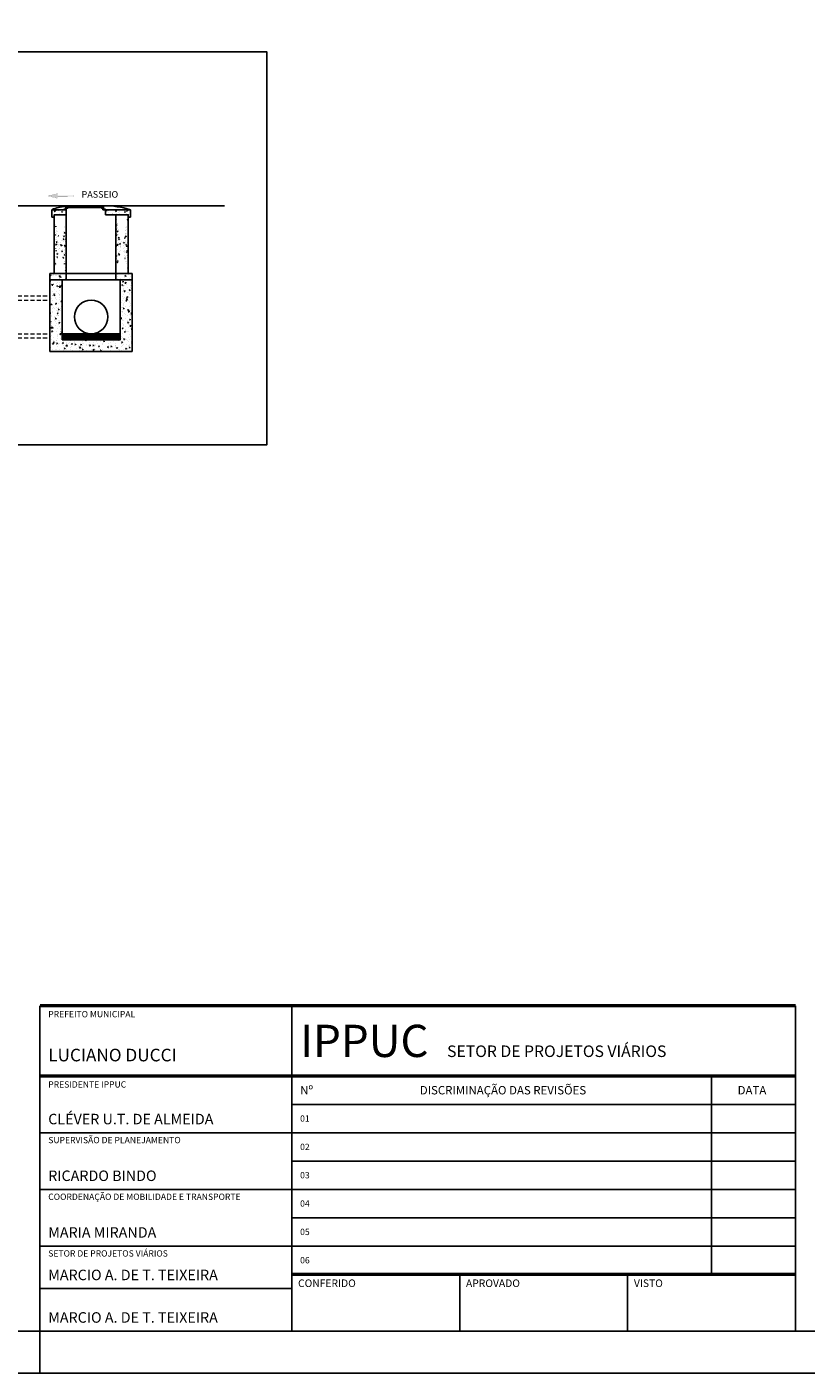
# Model space of a CAD drawing. Units: feet. Extents: x 2975 to 3826, y -7442 to 122.
# Drawn here: x 3453 to 3639, y -3366 to -3045 of the extents above; entities that cross this region are included whole.
import ezdxf

# ---------------------------------------------------------------- set-up
doc = ezdxf.new("R2010")
doc.units = ezdxf.units.FT
doc.header["$MEASUREMENT"] = 0
doc.linetypes.add('DASHEDX2', pattern=[1.5, 1, -0.5])
for name, color, linetype in [('COTAS', 1, 'Continuous'), ('FORMATO', 7, 'Continuous'), ('HACHURA', 7, 'Continuous'), ('L2', 2, 'Continuous'), ('L2A', 2, 'DASHEDX2'), ('L2TXT', 2, 'Continuous'), ('L3', 3, 'Continuous'), ('L4', 4, 'Continuous'), ('L5', 5, 'Continuous'), ('L7', 7, 'Continuous')]:
    doc.layers.add(name, color=color, linetype=linetype)
doc.styles.add('ROMANS', font='romans')
doc.styles.add('SB-1', font='sanssb__.ttf')
pattern_1 = [(50, (145.289, -119.4385), (2.15178055, -0.1882564), [0.225, -2.475]), (355, (145.289, -119.4385), (-0.416254, 2.2565764), [0.18, -1.98]), (100.4514, (145.4684, -119.4542), (1.7355281, 2.0683186), [0.1912206, -2.1034263]), (46.1842, (145.289, -118.8385), (3.2017231, -0.496557), [0.3375, -3.7125]), (96.6356, (145.556, -118.88), (2.8039881, 2.9223536), [0.2868309, -3.155139]), (351.1842, (145.289, -118.8385), (2.8039858, 2.9223558), [0.27, -2.97]), (21, (145.589, -118.9885), (1.79072116, -1.2078567), [0.225, -2.475]), (326, (145.589, -118.9885), (0.729946, 2.1754501), [0.18, -1.98]), (71.4514, (145.7383, -119.0892), (2.5206679, 0.9675915), [0.1912206, -2.1034263]), (37.5, (145.2891, -119.4385), (0.03647957, 0.99868156), [0, -1.956, 0, -2.01, 0, -1.9875]), (7.5, (145.2891, -119.4385), (0.7892086, 1.18323514), [0, -1.146, 0, -1.911, 0, -0.7575]), (327.5, (144.6201, -119.4385), (1.60146731, -0.06766462), [0, -0.75, 0, -2.34, 0, -3.105]), (317.5, (144.3201, -119.4385), (1.7495585, 0.30031495), [0, -0.975, 0, -1.554, 0, -2.205])]
pattern_2 = [(50, (145.289, -119.7858), (2.15178055, -0.1882564), [0.225, -2.475]), (355, (145.289, -119.7858), (-0.416254, 2.2565764), [0.18, -1.98]), (100.4514, (145.4684, -119.8015), (1.7355281, 2.0683186), [0.1912206, -2.1034263]), (46.1842, (145.289, -119.1858), (3.2017231, -0.496557), [0.3375, -3.7125]), (96.6356, (145.556, -119.2272), (2.8039881, 2.9223536), [0.2868309, -3.155139]), (351.1842, (145.289, -119.1858), (2.8039858, 2.9223558), [0.27, -2.97]), (21, (145.589, -119.3358), (1.79072116, -1.2078567), [0.225, -2.475]), (326, (145.589, -119.3358), (0.729946, 2.1754501), [0.18, -1.98]), (71.4514, (145.7383, -119.4365), (2.5206679, 0.9675915), [0.1912206, -2.1034263]), (37.5, (145.2891, -119.7858), (0.03647957, 0.99868156), [0, -1.956, 0, -2.01, 0, -1.9875]), (7.5, (145.2891, -119.7858), (0.7892086, 1.18323514), [0, -1.146, 0, -1.911, 0, -0.7575]), (327.5, (144.6201, -119.7858), (1.60146731, -0.06766462), [0, -0.75, 0, -2.34, 0, -3.105]), (317.5, (144.3201, -119.7858), (1.7495585, 0.30031495), [0, -0.975, 0, -1.554, 0, -2.205])]
pattern_3 = [(50, (145.289, -111.6539), (2.15178055, -0.1882564), [0.225, -2.475]), (355, (145.289, -111.6539), (-0.416254, 2.2565764), [0.18, -1.98]), (100.4514, (145.4684, -111.6696), (1.7355281, 2.0683186), [0.1912206, -2.1034263]), (46.1842, (145.289, -111.054), (3.2017231, -0.496557), [0.3375, -3.7125]), (96.6356, (145.556, -111.0953), (2.8039881, 2.9223536), [0.2868309, -3.155139]), (351.1842, (145.289, -111.054), (2.8039858, 2.9223558), [0.27, -2.97]), (21, (145.589, -111.2039), (1.79072116, -1.2078567), [0.225, -2.475]), (326, (145.589, -111.2039), (0.729946, 2.1754501), [0.18, -1.98]), (71.4514, (145.7383, -111.3045), (2.5206679, 0.9675915), [0.1912206, -2.1034263]), (37.5, (145.2891, -111.6539), (0.03647957, 0.99868156), [0, -1.956, 0, -2.01, 0, -1.9875]), (7.5, (145.2891, -111.6539), (0.7892086, 1.18323514), [0, -1.146, 0, -1.911, 0, -0.7575]), (327.5, (144.6201, -111.6539), (1.60146731, -0.06766462), [0, -0.75, 0, -2.34, 0, -3.105]), (317.5, (144.3201, -111.6539), (1.7495585, 0.30031495), [0, -0.975, 0, -1.554, 0, -2.205])]
pattern_4 = [(50, (2479.5499, -2488.9864), (1.4345204, -0.1255043), [0.15, -1.65]), (355, (2479.5499, -2488.9864), (-0.2775027, 1.5043843), [0.12, -1.32]), (100.4514, (2479.6694, -2488.9969), (1.1570188, 1.3788791), [0.1274804, -1.4022842]), (46.1842, (2479.5499, -2488.5864), (2.134482, -0.331038), [0.225, -2.475]), (96.6356, (2479.7278, -2488.614), (1.8693254, 1.9482357), [0.1912206, -2.103426]), (351.1842, (2479.55, -2488.5864), (1.869324, 1.948237), [0.18, -1.98]), (21, (2479.7499, -2488.6864), (1.1938141, -0.8052378), [0.15, -1.65]), (326, (2479.7499, -2488.6864), (0.4866307, 1.4503), [0.12, -1.32]), (71.4514, (2479.8494, -2488.7535), (1.6804453, 0.645061), [0.1274804, -1.4022842]), (37.5, (2479.5499, -2488.9864), (0.0243197, 0.6657877), [0, -1.304, 0, -1.34, 0, -1.325]), (7.5, (2479.5499, -2488.9864), (0.52613907, 0.78882342), [0, -0.764, 0, -1.274, 0, -0.505]), (327.5, (2479.1039, -2488.9864), (1.06764487, -0.04510974), [0, -0.5, 0, -1.56, 0, -2.07]), (317.5, (2478.9039, -2488.9864), (1.16637234, 0.20021), [0, -0.65, 0, -1.036, 0, -1.47])]

msp = doc.modelspace()

# ---------------------------------------------------------------- hatches: boundary and pattern name
h = msp.add_hatch()
h.set_pattern_fill('AR-CONC', color=256, scale=0.2, style=0)
h.set_pattern_definition(pattern_4)
edge = h.paths.add_edge_path()
edge.add_line((3459.666, -3090.1623), (3459.666, -3104.0813))
edge.add_line((3462.5397, -3090.1623), (3462.5397, -3104.0813))
h = msp.add_hatch()
h.set_pattern_fill('AR-CONC', color=256, scale=0.2, style=0)
h.set_pattern_definition(pattern_4)
edge = h.paths.add_edge_path()
edge.add_line((3474.3715, -3090.1623), (3474.3715, -3104.0813))
edge.add_line((3477.2452, -3090.1623), (3477.2452, -3104.0813))
at = {"layer": 'COTAS'}
for points in [[(3470.8811, -3088.1123), (3471.2111, -3088.1123), (3471.2111, -3087.9623), (3462.5897, -3087.9623), (3462.5897, -3088.1123)], [(3462.9397, -3088.1123), (3462.9397, -3088.3623), (3462.5897, -3088.3623), (3462.5897, -3088.5223), (3462.8097, -3088.5223), (3463.0347, -3088.3723), (3470.7662, -3088.3723), (3470.9911, -3088.5223), (3471.2111, -3088.5223), (3471.2111, -3088.3623), (3470.8811, -3088.3623), (3470.8811, -3088.1123)]]:
    msp.add_hatch(color=251, dxfattribs=at).paths.add_polyline_path(points)
at = {"layer": 'HACHURA'}
h = msp.add_hatch(dxfattribs=at)
h.set_pattern_fill('AR-CONC', color=256, scale=0.3, style=0)
h.set_pattern_definition(pattern_3)
h.paths.add_polyline_path([(3462.5397, -3088.9123), (3461.9397, -3088.9123), (3459.066, -3088.9123), (3459.066, -3090.7123), (3459.616, -3090.7123), (3459.616, -3090.1123), (3462.5397, -3090.1123)])
h = msp.add_hatch(dxfattribs=at)
h.set_pattern_fill('AR-CONC', color=256, scale=0.3, style=0)
h.set_pattern_definition(pattern_3)
h.paths.add_polyline_path([(3477.8452, -3088.9123), (3471.8611, -3088.9123), (3471.8611, -3090.1123), (3475.4215, -3090.1123), (3477.2952, -3090.1123), (3477.2952, -3090.7123), (3477.8452, -3090.7123)])
h = msp.add_hatch(dxfattribs=at)
h.set_pattern_fill('AR-CONC', color=256, scale=0.3, style=0)
h.set_pattern_definition(pattern_1)
h.paths.add_polyline_path([(3462.5397, -3104.0813), (3458.6029, -3104.0813), (3458.6029, -3105.5813), (3462.5397, -3105.5813)])
h = msp.add_hatch(dxfattribs=at)
h.set_pattern_fill('AR-CONC', color=256, scale=0.3, style=0)
h.set_pattern_definition(pattern_1)
h.paths.add_polyline_path([(3461.5397, -3105.5813), (3458.6029, -3105.5813), (3458.6029, -3109.269), (3461.5397, -3109.269)])
h = msp.add_hatch(dxfattribs=at)
h.set_pattern_fill('AR-CONC', color=256, scale=0.3, style=0)
h.set_pattern_definition(pattern_1)
h.paths.add_polyline_path([(3478.2452, -3104.0813), (3474.3715, -3104.0813), (3474.3715, -3105.5813), (3478.2452, -3105.5813)])
h = msp.add_hatch(dxfattribs=at)
h.set_pattern_fill('AR-CONC', color=256, scale=0.3, style=0)
h.set_pattern_definition(pattern_1)
h.paths.add_polyline_path([(3478.2452, -3105.6313), (3478.2452, -3105.5813), (3475.3715, -3105.5813), (3475.3715, -3105.8813), (3475.3715, -3109.269), (3478.2452, -3109.269)])
h = msp.add_hatch(dxfattribs=at)
h.set_pattern_fill('AR-CONC', color=256, scale=0.3, style=0)
h.set_pattern_definition(pattern_1)
h.paths.add_polyline_path([(3461.5397, -3109.269), (3458.6029, -3109.269), (3458.6029, -3110.2312), (3461.5397, -3110.2312)])
h = msp.add_hatch(dxfattribs=at)
h.set_pattern_fill('AR-CONC', color=256, scale=0.3, style=0)
h.set_pattern_definition(pattern_1)
h.paths.add_polyline_path([(3478.2452, -3109.269), (3475.3715, -3109.269), (3475.3715, -3110.2312), (3478.2452, -3110.2312)])
h = msp.add_hatch(dxfattribs=at)
h.set_pattern_fill('AR-CONC', color=256, scale=0.3, style=0)
h.set_pattern_definition(pattern_1)
h.paths.add_polyline_path([(3461.5397, -3110.2312), (3458.6029, -3110.2312), (3458.6029, -3118.097), (3461.5397, -3118.097)])
h = msp.add_hatch(dxfattribs=at)
h.set_pattern_fill('AR-CONC', color=256, scale=0.3, style=0)
h.set_pattern_definition(pattern_1)
h.paths.add_polyline_path([(3478.2452, -3110.2312), (3475.3715, -3110.2312), (3475.3715, -3118.097), (3478.2452, -3118.097)])
h = msp.add_hatch(dxfattribs=at)
h.set_pattern_fill('AR-CONC', color=256, scale=0.3, style=0)
h.set_pattern_definition(pattern_2)
h.paths.add_polyline_path([(3461.5397, -3118.4443), (3458.6029, -3118.4443), (3458.6029, -3119.4423), (3461.5397, -3119.4423)])
h = msp.add_hatch(dxfattribs=at)
h.set_pattern_fill('AR-CONC', color=256, scale=0.3, style=0)
h.set_pattern_definition(pattern_2)
h.paths.add_polyline_path([(3478.2452, -3119.4423), (3475.3715, -3119.4423), (3475.3715, -3119.9443), (3461.5397, -3119.9443), (3461.5397, -3119.4423), (3458.6029, -3119.4423), (3458.6029, -3122.7215), (3478.2452, -3122.7215)])
h = msp.add_hatch(dxfattribs=at)
h.set_pattern_fill('ANSI31', color=256, scale=1.4, style=0)
h.set_pattern_definition([(45, (145.28909, -119.78581), (-0.123743687, 0.123743687), [])])
h.paths.add_polyline_path([(3475.3715, -3118.4443), (3461.5397, -3118.4443), (3461.5397, -3119.9443), (3475.3715, -3119.9443)])
h = msp.add_hatch(dxfattribs=at)
h.set_pattern_fill('AR-CONC', color=256, scale=0.3, style=0)
h.set_pattern_definition(pattern_2)
h.paths.add_polyline_path([(3478.2452, -3118.4443), (3475.3715, -3118.4443), (3475.3715, -3119.4423), (3478.2452, -3119.4423)])
at = {"layer": 'L3'}
for points in [[(3462.8897, -3088.1623), (3462.5397, -3088.1623), (3462.5397, -3087.9623), (3462.3897, -3087.9623), (3462.3897, -3088.7623), (3461.9397, -3088.7623), (3461.9397, -3088.9123), (3462.5397, -3088.9123), (3462.5397, -3088.3123), (3462.8897, -3088.3123)], [(3471.4111, -3087.9623), (3471.2611, -3087.9623), (3471.2611, -3088.1623), (3470.9111, -3088.1623), (3470.9111, -3088.3123), (3471.2611, -3088.3123), (3471.2611, -3088.9123), (3471.8611, -3088.9123), (3471.8611, -3088.7623), (3471.4111, -3088.7623)]]:
    msp.add_hatch(color=251, dxfattribs=at).paths.add_polyline_path(points)
at = {"layer": 'L7'}
msp.add_hatch(color=256, dxfattribs=at).paths.add_polyline_path([(3458.133, -3085.6446), (3460.4878, -3085.033), (3460.4878, -3085.5655), (3464.3318, -3085.576), (3464.3329, -3085.7017), (3460.4878, -3085.6986), (3460.4878, -3086.2311)])

# ---------------------------------------------------------------- linework, layer by layer
msp.add_lwpolyline([(3234.5164, -3051.3149), (3510.3209, -3051.3149), (3510.3209, -3144.9166), (3234.5164, -3144.9166)], close=True)
at = {"layer": 'FORMATO', "color": 2, "ltscale": 4}
for p, q in [((3456.2341, -3356.0166), (3456.2341, -3278.5166)), ((3516.2341, -3356.0166), (3516.2341, -3278.5166)), ((3636.2341, -3356.0166), (3636.2341, -3278.5166)), ((3616.2341, -3342.5166), (3616.2341, -3295.2666)), ((3516.2341, -3302.0166), (3636.2341, -3302.0166)), ((3456.2341, -3308.7666), (3636.2341, -3308.7666)), ((3516.2341, -3315.5166), (3636.2341, -3315.5166)), ((3456.2341, -3322.2666), (3636.2341, -3322.2666)), ((3516.2341, -3329.0166), (3636.2341, -3329.0166)), ((3456.2341, -3335.7666), (3636.2341, -3335.7666)), ((3556.2341, -3356.0166), (3556.2341, -3342.5166)), ((3596.2341, -3356.0166), (3596.2341, -3342.5166)), ((3456.2341, -3345.8916), (3516.2341, -3345.8916))]:
    msp.add_line(p, q, dxfattribs=at)
at = {"layer": 'FORMATO'}
msp.add_line((3456.2341, -3356.0166), (3456.2341, -3366.0166), dxfattribs=at)
msp.add_lwpolyline([(2985.2341, -2772.0166), (3826.2341, -2772.0166), (3826.2341, -3366.0166), (2985.2341, -3366.0166)], close=True, dxfattribs=at)
at = {"layer": 'FORMATO', "color": 6}
msp.add_lwpolyline([(3816.2341, -3356.0166), (3816.2341, -2782.0166), (3010.2341, -2782.0166), (3010.2341, -3356.0166)], close=True, dxfattribs=at)
at = {"layer": 'FORMATO', "color": 2, "ltscale": 4, "const_width": 0.8}
for points in [[(3456.2341, -3278.5166), (3636.2341, -3278.5166)], [(3456.2341, -3295.2666), (3636.2341, -3295.2666)], [(3516.2341, -3342.5166), (3636.2341, -3342.5166)]]:
    msp.add_lwpolyline(points, dxfattribs=at)
at = {"layer": 'L2'}
for p, q in [((3474.3715, -3104.0813), (3462.5397, -3104.0813)), ((3462.5397, -3105.5813), (3474.3715, -3105.5813)), ((3461.5397, -3118.4443), (3475.3715, -3118.4443))]:
    msp.add_line(p, q, dxfattribs=at)
at = {"layer": 'L2A', "lineweight": 0}
for points in [[(3446.4815, -3109.4443), (3458.6029, -3109.4443)], [(3446.4815, -3110.4443), (3458.6029, -3110.4443)], [(3446.4815, -3118.4443), (3458.6029, -3118.4443)], [(3446.4815, -3119.4443), (3458.6029, -3119.4443)]]:
    msp.add_lwpolyline(points, dxfattribs=at)
at = {"layer": 'L3'}
for p, q in [((3462.3897, -3088.7623), (3461.9397, -3088.7623)), ((3461.9397, -3088.9123), (3461.9397, -3088.7623)), ((3462.5397, -3088.9123), (3461.9397, -3088.9123)), ((3462.5397, -3087.9623), (3462.3897, -3087.9623)), ((3462.3897, -3088.7623), (3462.3897, -3087.9623)), ((3462.5397, -3088.1623), (3462.5397, -3087.9623)), ((3462.5397, -3088.1623), (3462.8897, -3088.1623)), ((3462.5397, -3088.9123), (3462.5397, -3088.3123)), ((3462.5397, -3088.3123), (3462.8897, -3088.3123)), ((3462.5897, -3087.9623), (3471.2111, -3087.9623)), ((3462.5897, -3088.1123), (3462.5897, -3087.9623)), ((3462.5897, -3088.1123), (3470.8811, -3088.1123)), ((3462.5897, -3088.5223), (3462.5897, -3088.3623)), ((3462.5897, -3088.3623), (3462.9397, -3088.3623)), ((3462.5897, -3088.5223), (3462.8097, -3088.5223)), ((3462.8097, -3088.5223), (3463.0347, -3088.3723)), ((3462.8897, -3088.3123), (3462.8897, -3088.1623)), ((3462.9397, -3088.3623), (3462.9397, -3088.1123)), ((3463.0347, -3088.3723), (3470.7662, -3088.3723)), ((3470.9911, -3088.5223), (3470.7662, -3088.3723)), ((3470.8811, -3088.3623), (3470.8811, -3088.1123)), ((3471.2111, -3088.3623), (3470.8811, -3088.3623)), ((3471.2611, -3088.1623), (3470.9111, -3088.1623)), ((3470.9111, -3088.3123), (3470.9111, -3088.1623)), ((3471.2611, -3088.3123), (3470.9111, -3088.3123)), ((3471.2111, -3088.5223), (3470.9911, -3088.5223)), ((3471.2111, -3088.1123), (3471.2111, -3087.9623)), ((3471.2111, -3088.5223), (3471.2111, -3088.3623)), ((3471.2611, -3087.9623), (3471.4111, -3087.9623)), ((3471.2611, -3088.1623), (3471.2611, -3087.9623)), ((3471.2611, -3088.9123), (3471.2611, -3088.3123)), ((3471.2611, -3088.9123), (3471.8611, -3088.9123)), ((3471.2611, -3088.9123), (3471.856, -3088.9123)), ((3471.4111, -3088.7623), (3471.4111, -3087.9623)), ((3471.4111, -3088.7623), (3471.8611, -3088.7623)), ((3471.8611, -3088.9123), (3471.8611, -3088.7623))]:
    msp.add_line(p, q, dxfattribs=at)
msp.add_lwpolyline([(3470.8811, -3088.1123), (3471.2111, -3088.1123)], dxfattribs=at)
msp.add_circle((3468.4556, -3114.4443), 4, dxfattribs=at)
for centre, radius, start, end in [((3462.4379, -3096.1124), 7.9506, 90.347073, 115.094415), ((3471.5005, -3109.6206), 21.6585, 72.965551, 90.236397)]:
    msp.add_arc(centre, radius, start, end, dxfattribs=at)
at = {"layer": 'L4'}
for p, q in [((3462.5397, -3088.9123), (3459.066, -3088.9123)), ((3459.066, -3088.9123), (3459.066, -3090.7123)), ((3459.616, -3090.7123), (3459.066, -3090.7123)), ((3459.616, -3090.1123), (3459.616, -3090.7123)), ((3462.5397, -3090.1123), (3459.616, -3090.1123)), ((3459.666, -3090.1623), (3459.666, -3104.0813)), ((3459.666, -3090.1623), (3462.5397, -3090.1623)), ((3462.5397, -3088.9123), (3462.5397, -3090.1123)), ((3462.5397, -3090.1623), (3462.5397, -3095.7031)), ((3462.5397, -3090.1623), (3462.5397, -3104.0813)), ((3471.8611, -3088.9123), (3477.8452, -3088.9123)), ((3471.8611, -3088.9123), (3471.8611, -3090.1123)), ((3471.8611, -3090.1123), (3475.4215, -3090.1123)), ((3477.2452, -3090.1623), (3474.3715, -3090.1623)), ((3474.3715, -3090.1623), (3474.3715, -3104.0813)), ((3477.2452, -3090.1623), (3477.2452, -3104.0813)), ((3477.2952, -3090.7123), (3477.8452, -3090.7123)), ((3477.8452, -3088.9123), (3477.8452, -3090.7123)), ((3462.5397, -3104.0813), (3458.6029, -3104.0813)), ((3458.6029, -3104.0813), (3458.6029, -3105.5813)), ((3458.6029, -3105.5813), (3458.6029, -3122.7215)), ((3458.6029, -3105.5813), (3462.5397, -3105.5813)), ((3461.5397, -3119.9443), (3461.5397, -3105.5813)), ((3462.5397, -3105.5813), (3462.5397, -3104.0813)), ((3478.2452, -3104.0813), (3474.3715, -3104.0813)), ((3474.3715, -3104.0813), (3474.3715, -3105.5813)), ((3474.3715, -3105.5813), (3478.2452, -3105.5813)), ((3475.3715, -3119.9443), (3475.3715, -3105.5813)), ((3475.3715, -3105.5813), (3475.3715, -3105.8813)), ((3478.2452, -3105.5813), (3478.2452, -3104.0813)), ((3478.2452, -3105.5813), (3478.2452, -3105.6813)), ((3478.2452, -3122.7215), (3478.2452, -3105.6313)), ((3458.6029, -3122.7215), (3478.2452, -3122.7215)), ((3461.5397, -3119.9443), (3475.3715, -3119.9443))]:
    msp.add_line(p, q, dxfattribs=at)
msp.add_lwpolyline([(3477.2952, -3090.7123), (3477.2952, -3090.1123), (3475.4215, -3090.1123)], dxfattribs=at)
at = {"layer": 'L5'}
msp.add_lwpolyline([(3500.2481, -3087.9623), (3449.4815, -3087.9623)], dxfattribs=at)
at = {"layer": 'L7', "const_width": 0.0266}
msp.add_lwpolyline([(3460.4878, -3085.5655), (3464.3318, -3085.576), (3464.3329, -3085.7017), (3460.4878, -3085.6986), (3460.4878, -3086.2311), (3458.133, -3085.6446), (3460.4878, -3085.033)], close=True, dxfattribs=at)

# ---------------------------------------------------------------- texts
at = {"layer": 'FORMATO', "color": 2, "ltscale": 4, "style": 'ROMANS'}
for s, p in [('PREFEITO MUNICIPAL', (3458.2341, -3281.2666)), ('PRESIDENTE IPPUC', (3458.2341, -3298.0166)), ('01', (3518.2341, -3306.1416)), ('SUPERVISÃO DE PLANEJAMENTO', (3458.2341, -3311.2666)), ('02', (3518.2341, -3312.8916)), ('03', (3518.2341, -3319.6416)), ('COORDENAÇÃO DE MOBILIDADE E TRANSPORTE', (3458.2341, -3324.7666)), ('04', (3518.2341, -3326.3916)), ('05', (3518.2341, -3333.1416)), ('SETOR DE PROJETOS VIÁRIOS', (3458.2341, -3338.2666)), ('06', (3518.2341, -3339.8916))]:
    msp.add_text(s, height=1.5, dxfattribs=at).set_placement(p)
at = {"layer": 'FORMATO', "color": 3, "style": 'SB-1'}
for s, height, p in [('IPPUC', 7.68, (3518.2341, -3290.7316)), ('LUCIANO DUCCI', 3, (3458.2341, -3291.7666)), ('SETOR DE PROJETOS VIÁRIOS', 2.75, (3553.2341, -3290.7316)), ('CLÉVER U.T. DE ALMEIDA', 2.5, (3458.2341, -3306.7666)), ('RICARDO BINDO', 2.5, (3458.2341, -3320.2666)), ('MARIA MIRANDA', 2.5, (3458.2341, -3333.7666)), ('MARCIO A. DE T. TEIXEIRA', 2.5, (3458.2341, -3343.8916)), ('MARCIO A. DE T. TEIXEIRA', 2.5, (3458.2341, -3354.0166))]:
    msp.add_text(s, height=height, dxfattribs=at).set_placement(p)
at = {"layer": 'FORMATO', "color": 2, "style": 'SB-1'}
for s, p in [('Nº', (3518.2341, -3299.6416)), ('DISCRIMINAÇÃO DAS REVISÕES', (3546.7341, -3299.6416)), ('DATA', (3622.4341, -3299.6416))]:
    msp.add_text(s, height=2, dxfattribs=at).set_placement(p)
at = {"layer": 'FORMATO', "color": 3, "ltscale": 4, "style": 'ROMANS'}
for s, p in [('CONFERIDO', (3517.7341, -3345.5166)), ('APROVADO', (3557.7341, -3345.5166)), ('VISTO', (3597.7341, -3345.5166))]:
    msp.add_text(s, height=1.8, dxfattribs=at).set_placement(p)
at = {"layer": 'L2TXT', "style": 'ROMANS'}
msp.add_text('PASSEIO', height=1.57776, dxfattribs=at).set_placement((3466.1678, -3086.055))

doc.saveas('drawing.dxf')
